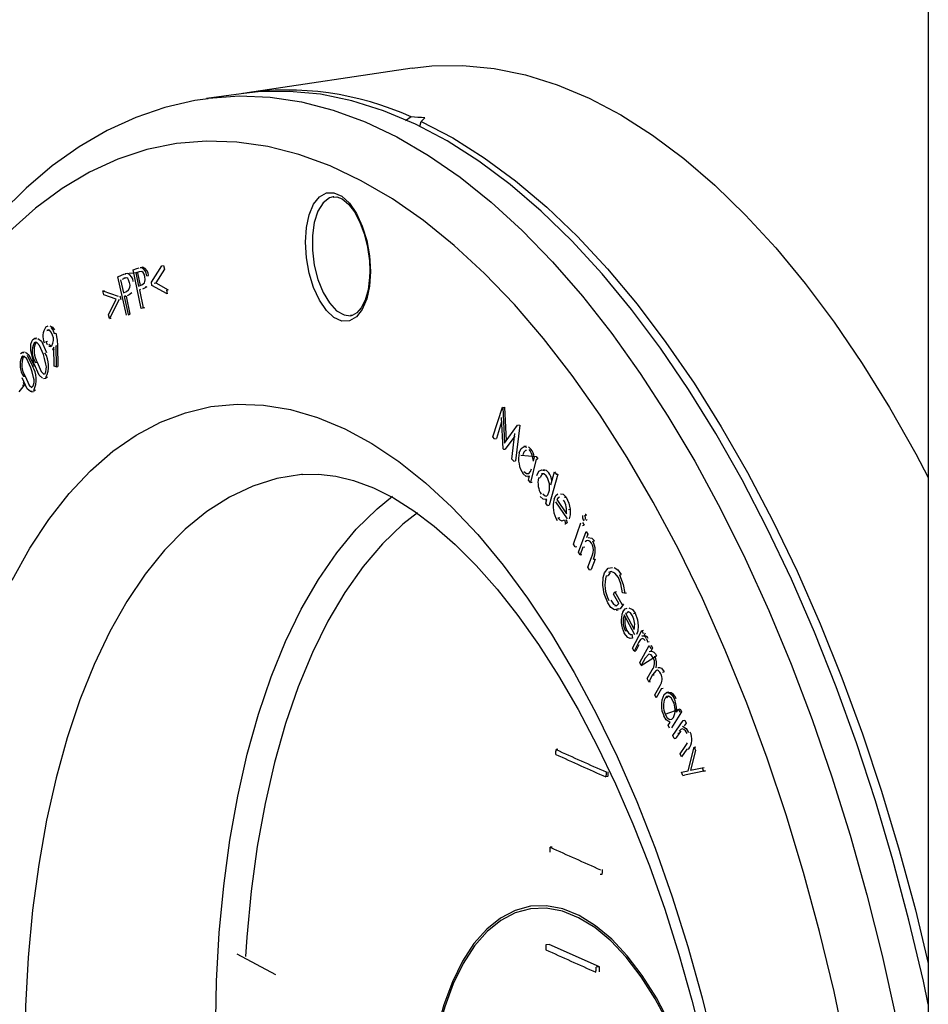
# Model space of a CAD drawing. Units: millimetres. Extents: x 43834 to 55963, y 69861 to 78440.
# Drawn here: x 54001 to 54092, y 74501 to 74600 of the extents above; entities that cross this region are included whole.
import ezdxf

# ---------------------------------------------------------------- set-up
doc = ezdxf.new("R2010")
doc.units = ezdxf.units.MM

# ---------------------------------------------------------------- blocks, each defined once
blk = doc.blocks.new('93020.01_MS - iso')
for p, q in [((-1080.131, 1690.171), (-1080.131, 980.335)), ((-1131.606, 1415.196), (-1148.06, 1412.737)), ((-1148.664, 1412.645), (-1152.103, 1412.166)), ((-1152.103, 1412.166), (-1151.97, 1412.185)), ((-1131.712, 1410.324), (-1132.282, 1409.955)), ((-1130.848, 1409.383), (-1130.712, 1409.876)), ((-1139.428, 1402.373), (-1139.486, 1402.365)), ((-1158.978, 1394.801), (-1160.233, 1394.694)), ((-1159.409, 1395.079), (-1159.048, 1395.22)), ((-1158.622, 1391.231), (-1159.409, 1395.079)), ((-1158.831, 1394.901), (-1159.151, 1394.776)), ((-1159.151, 1394.776), (-1158.884, 1393.468)), ((-1159.048, 1395.22), (-1158.811, 1395.301)), ((-1158.978, 1394.801), (-1158.718, 1393.528)), ((-1158.711, 1395.314), (-1158.618, 1395.326)), ((-1158.538, 1395.34), (-1158.445, 1395.352)), ((-1157.61, 1393.864), (-1156.557, 1395.498)), ((-1156.312, 1395.139), (-1157.164, 1393.792)), ((-1156.557, 1395.498), (-1156.384, 1395.524)), ((-1156.384, 1395.524), (-1156.312, 1395.139)), ((-1160.945, 1394.396), (-1160.589, 1394.563)), ((-1160.095, 1390.555), (-1160.945, 1394.396)), ((-1160.684, 1394.106), (-1160.395, 1392.8)), ((-1160.194, 1394.281), (-1160.51, 1394.132)), ((-1160.367, 1394.255), (-1160.194, 1394.281)), ((-1158.069, 1394.496), (-1157.895, 1394.522)), ((-1157.547, 1393.523), (-1157.61, 1393.864)), ((-1157.337, 1393.766), (-1157.164, 1393.792)), ((-1157.164, 1393.792), (-1155.932, 1393.104)), ((-1162.44, 1392.99), (-1162.267, 1393.016)), ((-1162.35, 1392.611), (-1162.44, 1392.99)), ((-1162.44, 1392.99), (-1160.918, 1392.455)), ((-1160.395, 1392.8), (-1160.09, 1392.936)), ((-1158.884, 1393.468), (-1158.576, 1393.58)), ((-1158.678, 1393.142), (-1158.807, 1393.091)), ((-1158.807, 1393.091), (-1158.441, 1391.302)), ((-1158.231, 1393.385), (-1158.058, 1393.41)), ((-1156.034, 1392.695), (-1157.547, 1393.523)), ((-1156.105, 1393.078), (-1155.932, 1393.104)), ((-1156.105, 1393.078), (-1156.034, 1392.695)), ((-1161.108, 1392.157), (-1162.35, 1392.611)), ((-1161.869, 1390.605), (-1161.108, 1392.157)), ((-1160.837, 1392.12), (-1161.779, 1390.228)), ((-1160.744, 1392.481), (-1160.664, 1392.146)), ((-1160.183, 1392.484), (-1160.311, 1392.424)), ((-1160.311, 1392.424), (-1160.138, 1392.45)), ((-1160.311, 1392.424), (-1159.916, 1390.638)), ((-1160.138, 1392.45), (-1159.743, 1390.664)), ((-1159.743, 1390.664), (-1159.922, 1390.581)), ((-1159.916, 1390.638), (-1159.743, 1390.664)), ((-1158.441, 1391.302), (-1158.622, 1391.231)), ((-1158.441, 1391.302), (-1158.268, 1391.328)), ((-1161.779, 1390.228), (-1161.869, 1390.605)), ((-1161.779, 1390.228), (-1161.606, 1390.254)), ((-1168.035, 1389.034), (-1167.862, 1389.059)), ((-1167.299, 1388.748), (-1167.126, 1388.774)), ((-1169.296, 1387.798), (-1169.123, 1387.824)), ((-1169.039, 1388.267), (-1169.256, 1388.234)), ((-1168.129, 1387.952), (-1167.956, 1387.978)), ((-1170.259, 1386.885), (-1170.475, 1386.853)), ((-1167.484, 1387.157), (-1167.336, 1387.179)), ((-1167.31, 1387.183), (-1167.479, 1387.12)), ((-1167.3, 1385.482), (-1167.34, 1387.376)), ((-1167.143, 1387.515), (-1166.969, 1387.54)), ((-1167.143, 1387.515), (-1167.105, 1385.414)), ((-1166.969, 1387.54), (-1166.932, 1385.44)), ((-1170.532, 1386.408), (-1170.359, 1386.433)), ((-1169.157, 1385.849), (-1168.984, 1385.875)), ((-1169.474, 1385.501), (-1169.301, 1385.527)), ((-1167.105, 1385.414), (-1167.3, 1385.482)), ((-1167.105, 1385.414), (-1166.932, 1385.44)), ((-1170.386, 1383.891), (-1170.278, 1383.603)), ((-1170.363, 1384.474), (-1170.19, 1384.5)), ((-1168.355, 1384.265), (-1168.139, 1384.297)), ((-1170.278, 1383.603), (-1170.838, 1382.917)), ((-1170.452, 1383.577), (-1170.278, 1383.603)), ((-1169.565, 1382.944), (-1169.348, 1382.976)), ((-1123.558, 1378.447), (-1122.606, 1381.396)), ((-1122.606, 1381.396), (-1122.576, 1381.361)), ((-1122.576, 1381.361), (-1122.403, 1381.387)), ((-1122.576, 1381.361), (-1122.393, 1377.81)), ((-1122.403, 1381.387), (-1122.23, 1378.035)), ((-1122.68, 1379.927), (-1123.207, 1378.264)), ((-1122.54, 1377.254), (-1122.704, 1380.374)), ((-1122.393, 1377.81), (-1121.083, 1379.612)), ((-1120.88, 1379.603), (-1121.305, 1376.037)), ((-1121.083, 1379.612), (-1120.91, 1379.638)), ((-1121.083, 1379.612), (-1121.053, 1379.577)), ((-1123.38, 1378.238), (-1123.558, 1378.447)), ((-1123.38, 1378.238), (-1123.207, 1378.264)), ((-1121.379, 1378.511), (-1122.32, 1377.226)), ((-1121.66, 1376.224), (-1121.348, 1378.764)), ((-1122.493, 1377.2), (-1122.54, 1377.254)), ((-1122.493, 1377.2), (-1122.32, 1377.226)), ((-1120.24, 1377.497), (-1120.457, 1377.464)), ((-1121.478, 1376.011), (-1121.66, 1376.224)), ((-1121.478, 1376.011), (-1121.305, 1376.037)), ((-1120.75, 1376.618), (-1119.24, 1376.472)), ((-1119.243, 1376.229), (-1119.816, 1373.901)), ((-1119.518, 1376.018), (-1119.413, 1376.446)), ((-1119.243, 1376.229), (-1119.07, 1376.255)), ((-1119.24, 1376.472), (-1119.07, 1376.255)), ((-1120.056, 1374.463), (-1119.895, 1374.487)), ((-1119.986, 1374.118), (-1119.887, 1374.518)), ((-1119.816, 1373.901), (-1119.986, 1374.118)), ((-1118.998, 1374.348), (-1118.824, 1374.374)), ((-1117.074, 1374.736), (-1117.941, 1371.615)), ((-1117.77, 1373.655), (-1117.413, 1374.938)), ((-1117.413, 1374.938), (-1117.247, 1374.711)), ((-1117.247, 1374.711), (-1117.074, 1374.736)), ((-1119.816, 1373.901), (-1119.643, 1373.927)), ((-1118.309, 1372.165), (-1118.178, 1372.185)), ((-1118.28, 1371.816), (-1118.172, 1372.203)), ((-1117.189, 1372.18), (-1116.223, 1370.768)), ((-1116.423, 1372.417), (-1116.25, 1372.443)), ((-1118.114, 1371.589), (-1118.28, 1371.816)), ((-1118.114, 1371.589), (-1117.941, 1371.615)), ((-1116.116, 1370.254), (-1117.282, 1371.96)), ((-1116.026, 1371.216), (-1115.853, 1371.242)), ((-1117.064, 1370.369), (-1116.891, 1370.395)), ((-1116.407, 1370.175), (-1116.305, 1369.844)), ((-1116.234, 1370.201), (-1116.132, 1369.87)), ((-1114.393, 1370.617), (-1114.219, 1370.643)), ((-1115.51, 1367.744), (-1114.776, 1369.87)), ((-1114.612, 1369.612), (-1114.438, 1369.638)), ((-1114.603, 1369.896), (-1114.438, 1369.638)), ((-1115.005, 1366.943), (-1114.246, 1369.005)), ((-1114.246, 1369.005), (-1114.086, 1368.745)), ((-1114.086, 1368.745), (-1114.222, 1368.375)), ((-1115.346, 1367.487), (-1115.51, 1367.744)), ((-1115.346, 1367.487), (-1115.172, 1367.513)), ((-1114.567, 1367.439), (-1114.845, 1366.683)), ((-1114.567, 1367.439), (-1114.394, 1367.465)), ((-1113.6, 1368.04), (-1113.427, 1368.065)), ((-1114.845, 1366.683), (-1115.005, 1366.943)), ((-1114.845, 1366.683), (-1114.672, 1366.709)), ((-1114.08, 1365.437), (-1113.717, 1366.42)), ((-1113.357, 1366.265), (-1113.747, 1365.204)), ((-1113.53, 1366.239), (-1113.357, 1366.265)), ((-1113.921, 1365.178), (-1114.08, 1365.437)), ((-1113.921, 1365.178), (-1113.747, 1365.204)), ((-1112.242, 1364.604), (-1112.069, 1364.63)), ((-1110.932, 1364.694), (-1110.758, 1364.72)), ((-1111.515, 1362.749), (-1111.406, 1363.003)), ((-1110.996, 1361.823), (-1111.515, 1362.749)), ((-1111.406, 1363.003), (-1111.233, 1363.029)), ((-1111.406, 1363.003), (-1110.705, 1361.752)), ((-1110.404, 1362.854), (-1110.613, 1362.886)), ((-1110.404, 1362.854), (-1110.231, 1362.88)), ((-1110.705, 1361.752), (-1110.532, 1361.778)), ((-1111.262, 1361.179), (-1111.046, 1361.211)), ((-1109.401, 1358.701), (-1110.446, 1360.702)), ((-1110.333, 1360.88), (-1110.16, 1360.906)), ((-1110.333, 1360.88), (-1109.468, 1359.222)), ((-1110.036, 1361), (-1110.16, 1360.906)), ((-1110.015, 1361.002), (-1110.109, 1360.99)), ((-1109.531, 1360.847), (-1109.358, 1360.873)), ((-1110.359, 1359.128), (-1110.186, 1359.153)), ((-1109.705, 1358.724), (-1109.629, 1358.377)), ((-1109.618, 1357.369), (-1108.705, 1359.153)), ((-1108.705, 1359.153), (-1108.532, 1359.179)), ((-1108.705, 1359.153), (-1108.556, 1358.854)), ((-1108.689, 1358.594), (-1108.516, 1358.62)), ((-1108.382, 1358.88), (-1108.516, 1358.62)), ((-1109.468, 1357.07), (-1109.618, 1357.369)), ((-1109.159, 1357.674), (-1109.468, 1357.07)), ((-1108.986, 1357.7), (-1109.295, 1357.096)), ((-1108.914, 1355.94), (-1107.954, 1357.65)), ((-1107.965, 1358.015), (-1108.14, 1357.975)), ((-1107.954, 1357.65), (-1107.812, 1357.351)), ((-1107.639, 1357.376), (-1107.805, 1357.081)), ((-1107.78, 1357.676), (-1107.639, 1357.376)), ((-1109.468, 1357.07), (-1109.295, 1357.096)), ((-1108.772, 1355.64), (-1107.234, 1356.613)), ((-1108.365, 1356.365), (-1108.772, 1355.64)), ((-1107.978, 1357.055), (-1107.805, 1357.081)), ((-1108.772, 1355.64), (-1108.914, 1355.94)), ((-1108.159, 1354.338), (-1107.667, 1355.214)), ((-1107.641, 1354.707), (-1108.017, 1354.037)), ((-1107.641, 1354.707), (-1107.468, 1354.733)), ((-1106.648, 1354.978), (-1106.475, 1355.004)), ((-1108.017, 1354.037), (-1108.159, 1354.338)), ((-1108.017, 1354.037), (-1107.844, 1354.063)), ((-1107.402, 1352.732), (-1106.878, 1353.666)), ((-1106.732, 1353.357), (-1106.559, 1353.383)), ((-1107.256, 1352.423), (-1107.402, 1352.732)), ((-1106.732, 1353.357), (-1107.256, 1352.423)), ((-1106.003, 1352.993), (-1106.219, 1352.96)), ((-1106.054, 1352.579), (-1106.215, 1352.421)), ((-1106.379, 1350.796), (-1104.884, 1351.324)), ((-1104.75, 1351.017), (-1105.754, 1349.431)), ((-1105.241, 1351.007), (-1105.057, 1351.298)), ((-1105.057, 1351.298), (-1104.923, 1350.992)), ((-1104.884, 1351.324), (-1104.75, 1351.017)), ((-1106.061, 1349.712), (-1105.889, 1349.985)), ((-1105.927, 1349.405), (-1106.061, 1349.712)), ((-1105.62, 1348.685), (-1104.579, 1350.179)), ((-1104.579, 1350.179), (-1104.406, 1350.205)), ((-1104.275, 1349.888), (-1104.462, 1349.621)), ((-1104.406, 1350.205), (-1104.275, 1349.888)), ((-1105.489, 1348.367), (-1105.62, 1348.685)), ((-1104.934, 1348.942), (-1105.316, 1348.393)), ((-1105.107, 1348.916), (-1104.934, 1348.942)), ((-1105.489, 1348.367), (-1105.316, 1348.393)), ((-1104.864, 1346.849), (-1104.367, 1347.563)), ((-1104.07, 1345.166), (-1103.476, 1347.52)), ((-1103.476, 1347.52), (-1103.303, 1347.546)), ((-1103.476, 1347.52), (-1103.342, 1347.176)), ((-1117.077, 1347.305), (-1117.251, 1347.279)), ((-1104.734, 1346.534), (-1104.864, 1346.849)), ((-1104.198, 1347.303), (-1104.734, 1346.534)), ((-1104.198, 1347.303), (-1104.025, 1347.329)), ((-1103.342, 1347.176), (-1103.835, 1345.211)), ((-1112.11, 1344.575), (-1112.283, 1344.549)), ((-1104.738, 1345.027), (-1104.07, 1345.166)), ((-1104.604, 1344.683), (-1104.738, 1345.027)), ((-1104.604, 1344.683), (-1104.43, 1344.709)), ((-1102.364, 1345.14), (-1104.43, 1344.709)), ((-1103.835, 1345.211), (-1102.673, 1345.462)), ((-1102.673, 1345.462), (-1102.5, 1345.488)), ((-1102.673, 1345.462), (-1102.538, 1345.115)), ((-1102.538, 1345.115), (-1102.364, 1345.14)), ((-1117.653, 1337.559), (-1117.826, 1337.533)), ((-1112.678, 1334.831), (-1112.851, 1334.805)), ((-1117.936, 1327.855), (-1118.258, 1327.807)), ((-1112.936, 1325.614), (-1117.936, 1327.855)), ((-1145.182, 1324.828), (-1149.04, 1326.875)), ((-1112.936, 1325.614), (-1113.258, 1325.566)), ((-1112.936, 1325.131), (-1112.936, 1325.614))]:
    blk.add_line(p, q)
at = {"flags": 128}
for points in [[(-1131.606, 1415.196), (-1129.638, 1415.415), (-1126.557, 1415.467), (-1123.44, 1415.17), (-1120.296, 1414.525), (-1117.134, 1413.533), (-1113.966, 1412.197), (-1110.799, 1410.523), (-1107.645, 1408.514), (-1104.513, 1406.177), (-1101.413, 1403.52), (-1098.354, 1400.551), (-1095.345, 1397.278), (-1092.397, 1393.712), (-1089.518, 1389.864), (-1086.717, 1385.746), (-1084.002, 1381.37), (-1081.382, 1376.751), (-1080.131, 1374.392)], [(-1151.97, 1412.185), (-1151.921, 1412.191), (-1148.861, 1412.418), (-1145.76, 1412.295), (-1142.627, 1411.824), (-1139.472, 1411.004), (-1136.305, 1409.84), (-1133.135, 1408.334), (-1129.973, 1406.491), (-1126.828, 1404.317), (-1123.709, 1401.818), (-1120.628, 1399.003), (-1117.592, 1395.88), (-1114.611, 1392.458), (-1111.695, 1388.748), (-1108.853, 1384.763), (-1106.093, 1380.513), (-1103.424, 1376.012), (-1100.855, 1371.274), (-1098.392, 1366.314), (-1096.044, 1361.147), (-1093.818, 1355.789), (-1091.721, 1350.257), (-1089.76, 1344.567), (-1087.94, 1338.737), (-1086.266, 1332.786), (-1084.745, 1326.731), (-1083.381, 1320.592)], [(-1080.131, 1321.897), (-1080.625, 1324.176), (-1082.068, 1330.274), (-1083.665, 1336.278), (-1085.412, 1342.169), (-1087.303, 1347.929), (-1089.333, 1353.54), (-1091.494, 1358.986), (-1093.781, 1364.249), (-1096.187, 1369.313), (-1098.703, 1374.162), (-1101.322, 1378.782), (-1104.037, 1383.158), (-1106.838, 1387.276), (-1109.718, 1391.124), (-1112.666, 1394.69), (-1115.674, 1397.963), (-1118.733, 1400.932), (-1121.834, 1403.589), (-1124.966, 1405.926), (-1128.12, 1407.934), (-1131.286, 1409.609), (-1134.455, 1410.944), (-1137.616, 1411.936), (-1140.76, 1412.582), (-1143.878, 1412.879), (-1146.959, 1412.827), (-1148.664, 1412.645)], [(-1151.949, 1412.148), (-1153.267, 1411.981), (-1156.252, 1411.283), (-1159.172, 1410.279), (-1162.021, 1408.97), (-1164.795, 1407.359), (-1167.488, 1405.446), (-1170.095, 1403.233), (-1172.606, 1400.723)], [(-1130.712, 1409.876), (-1127.554, 1408.237), (-1124.408, 1406.266), (-1121.282, 1403.968), (-1118.186, 1401.351), (-1115.131, 1398.422), (-1112.125, 1395.19), (-1109.178, 1391.666), (-1106.298, 1387.86), (-1103.495, 1383.784), (-1100.778, 1379.45), (-1098.154, 1374.872), (-1095.631, 1370.064), (-1093.218, 1365.041), (-1090.921, 1359.818), (-1088.749, 1354.41), (-1086.707, 1348.836), (-1084.802, 1343.111), (-1083.039, 1337.254), (-1081.424, 1331.282), (-1080.131, 1325.95)], [(-1088.252, 1317.092), (-1089.535, 1323.149), (-1090.976, 1329.127), (-1092.571, 1335.009), (-1094.314, 1340.774), (-1096.201, 1346.405), (-1098.225, 1351.884), (-1100.38, 1357.193), (-1102.658, 1362.315), (-1105.053, 1367.233), (-1107.556, 1371.933), (-1110.161, 1376.398), (-1112.857, 1380.614), (-1115.638, 1384.569), (-1118.493, 1388.249), (-1121.414, 1391.643), (-1124.391, 1394.739), (-1127.416, 1397.528), (-1130.477, 1400.001), (-1133.565, 1402.149), (-1136.672, 1403.967), (-1139.785, 1405.448), (-1142.896, 1406.587), (-1145.995, 1407.381), (-1149.071, 1407.828), (-1152.115, 1407.925), (-1155.117, 1407.673), (-1158.067, 1407.072), (-1160.957, 1406.124), (-1163.776, 1404.833), (-1166.515, 1403.202), (-1169.167, 1401.236), (-1171.722, 1398.943)], [(-1135.763, 1394.928), (-1135.857, 1393.471), (-1136.135, 1392.183), (-1136.579, 1391.139), (-1137.164, 1390.4), (-1137.856, 1390.008), (-1138.616, 1389.987), (-1139.398, 1390.337), (-1140.157, 1391.039), (-1140.849, 1392.052), (-1141.434, 1393.316), (-1141.879, 1394.758), (-1142.156, 1396.295), (-1142.25, 1397.837), (-1142.156, 1399.294), (-1141.879, 1400.582), (-1141.434, 1401.626), (-1140.849, 1402.365), (-1140.157, 1402.757), (-1139.398, 1402.778), (-1138.616, 1402.428), (-1137.856, 1401.726), (-1137.164, 1400.713), (-1136.579, 1399.449), (-1136.135, 1398.007), (-1135.857, 1396.47), (-1135.763, 1394.928)], [(-1139.486, 1402.365), (-1139.86, 1402.25), (-1140.493, 1401.757), (-1141.007, 1400.931), (-1141.368, 1399.822), (-1141.555, 1398.502), (-1141.555, 1397.052), (-1141.368, 1395.564), (-1141.007, 1394.132), (-1140.493, 1392.845), (-1139.86, 1391.784), (-1139.146, 1391.016), (-1138.397, 1390.589), (-1137.766, 1390.516)], [(-1139.465, 1402.341), (-1139.112, 1402.362), (-1138.582, 1402.154), (-1137.959, 1401.639), (-1137.364, 1400.863), (-1136.827, 1399.855), (-1136.382, 1398.662), (-1136.056, 1397.344), (-1135.87, 1395.975), (-1135.83, 1394.993)], [(-1160.589, 1394.563), (-1160.353, 1394.661), (-1160.162, 1394.7)], [(-1158.255, 1394.423), (-1158.325, 1394.653), (-1158.428, 1394.834), (-1158.55, 1394.935), (-1158.831, 1394.901)], [(-1135.83, 1394.993), (-1135.851, 1394.312), (-1136.003, 1393.102), (-1136.289, 1392.075), (-1136.679, 1391.292), (-1137.125, 1390.786), (-1137.584, 1390.547), (-1137.743, 1390.547)], [(-1159.784, 1393.809), (-1159.891, 1394.105), (-1159.965, 1394.215), (-1160.047, 1394.288), (-1160.367, 1394.255)], [(-1158.576, 1393.58), (-1158.29, 1393.809), (-1158.248, 1393.934), (-1158.228, 1394.086), (-1158.255, 1394.423)], [(-1159.569, 1392.786), (-1159.811, 1392.612), (-1160.01, 1392.51)], [(-1158.058, 1393.41), (-1158.303, 1393.254), (-1158.504, 1393.168)], [(-1137.766, 1390.516), (-1137.66, 1390.531), (-1137.659, 1390.531)], [(-1168.142, 1389.395), (-1167.9, 1389.491)], [(-1167.453, 1388.592), (-1167.588, 1388.888), (-1167.764, 1389.064), (-1167.906, 1389.1), (-1168.035, 1389.034)], [(-1167.727, 1389.516), (-1167.463, 1389.379), (-1167.274, 1389.123)], [(-1167.636, 1389.354), (-1167.447, 1389.097), (-1167.299, 1388.748)], [(-1167.126, 1388.774), (-1166.995, 1388.086), (-1166.969, 1387.54)], [(-1169.308, 1385.703), (-1169.631, 1387.025), (-1169.616, 1387.682), (-1169.538, 1387.946), (-1169.417, 1388.132)], [(-1169.417, 1388.132), (-1169.265, 1388.231), (-1169.094, 1388.226)], [(-1168.38, 1386.657), (-1168.778, 1387.562), (-1169.038, 1387.835), (-1169.174, 1387.862), (-1169.296, 1387.798)], [(-1168.921, 1388.252), (-1168.581, 1387.966), (-1168.062, 1386.844)], [(-1168.129, 1387.952), (-1167.994, 1387.657)], [(-1170.656, 1386.734), (-1170.509, 1386.842), (-1170.341, 1386.849)], [(-1170.168, 1386.875), (-1169.829, 1386.613), (-1169.301, 1385.527)], [(-1167.821, 1387.683), (-1167.646, 1387.507)], [(-1167.819, 1387.481), (-1167.677, 1387.445), (-1167.548, 1387.51)], [(-1167.34, 1387.376), (-1167.415, 1387.24), (-1167.484, 1387.157)], [(-1169.614, 1385.332), (-1170.02, 1386.207), (-1170.279, 1386.463), (-1170.414, 1386.481), (-1170.532, 1386.408)], [(-1170.003, 1386.587), (-1169.474, 1385.501)], [(-1168.984, 1385.875), (-1168.595, 1384.956), (-1168.334, 1384.688), (-1168.292, 1384.68)], [(-1168.128, 1385.676), (-1168.251, 1386.237), (-1168.38, 1386.657)], [(-1169.349, 1384.369), (-1169.48, 1384.921), (-1169.614, 1385.332)], [(-1168.465, 1384.282), (-1168.801, 1384.575), (-1169.308, 1385.703)], [(-1169.49, 1382.961), (-1169.657, 1382.954), (-1169.991, 1383.225), (-1170.509, 1384.317)], [(-1170.19, 1384.5), (-1169.792, 1383.608), (-1169.531, 1383.357)], [(-1167.972, 1384.4), (-1168.123, 1384.303), (-1168.162, 1384.304)], [(-1169.171, 1383.094), (-1169.317, 1382.987)], [(-1171.502, 1364.171), (-1169.733, 1367.335), (-1167.834, 1370.211), (-1165.815, 1372.788), (-1163.683, 1375.055), (-1161.448, 1377.002), (-1159.118, 1378.621), (-1156.704, 1379.905), (-1154.216, 1380.85), (-1151.664, 1381.45), (-1149.06, 1381.704), (-1146.412, 1381.61), (-1143.734, 1381.169), (-1141.036, 1380.382), (-1138.33, 1379.253), (-1135.626, 1377.787), (-1132.937, 1375.99), (-1130.273, 1373.869), (-1127.645, 1371.434), (-1125.065, 1368.694), (-1122.544, 1365.661), (-1120.092, 1362.347), (-1117.719, 1358.767), (-1115.435, 1354.936), (-1113.251, 1350.869), (-1111.174, 1346.584), (-1109.214, 1342.098), (-1107.379, 1337.432), (-1105.677, 1332.603), (-1104.114, 1327.632), (-1102.698, 1322.541), (-1101.434, 1317.35)], [(-1120.921, 1376.849), (-1120.73, 1377.285), (-1120.441, 1377.467), (-1120.183, 1377.417)], [(-1120.206, 1377.096), (-1120.31, 1377.087), (-1120.468, 1376.92), (-1120.577, 1376.644)], [(-1120.01, 1377.443), (-1119.757, 1377.211)], [(-1120.453, 1374.996), (-1120.203, 1374.792), (-1119.956, 1374.802), (-1119.798, 1374.972), (-1119.691, 1375.254)], [(-1119.165, 1374.592), (-1118.964, 1375.006), (-1118.669, 1375.162), (-1118.411, 1375.091)], [(-1118.496, 1375.188), (-1118.237, 1375.117), (-1117.987, 1374.868)], [(-1142.55, 1374.704), (-1142.64, 1374.696), (-1145.1, 1374.29), (-1147.501, 1373.537), (-1149.832, 1372.441), (-1152.082, 1371.005), (-1154.24, 1369.238), (-1156.297, 1367.147), (-1158.242, 1364.742), (-1160.068, 1362.034), (-1161.764, 1359.036), (-1163.324, 1355.762), (-1164.739, 1352.227), (-1166.004, 1348.448), (-1167.113, 1344.442), (-1168.06, 1340.228), (-1168.841, 1335.825), (-1169.452, 1331.254), (-1169.89, 1326.537), (-1170.154, 1321.695), (-1170.24, 1317.49)], [(-1142.55, 1374.682), (-1140.942, 1374.734), (-1139.199, 1374.531), (-1137.448, 1374.098), (-1135.471, 1373.356), (-1133.473, 1372.349), (-1131.447, 1371.077), (-1129.392, 1369.534), (-1127.314, 1367.719), (-1125.223, 1365.629), (-1123.133, 1363.269), (-1121.056, 1360.643), (-1119.005, 1357.758), (-1116.994, 1354.625), (-1115.035, 1351.254), (-1113.14, 1347.659), (-1111.321, 1343.854), (-1109.587, 1339.855), (-1107.95, 1335.68), (-1106.418, 1331.347), (-1104.999, 1326.874), (-1103.701, 1322.281), (-1102.531, 1317.588)], [(-1119.887, 1374.518), (-1120.25, 1374.497), (-1120.538, 1374.744)], [(-1118.617, 1374.724), (-1118.709, 1374.638), (-1118.824, 1374.374)], [(-1118.225, 1374.545), (-1118.472, 1374.764), (-1118.719, 1374.764)], [(-1151.189, 1320.44), (-1151.105, 1324.187), (-1150.84, 1329.008), (-1150.398, 1333.702), (-1149.783, 1338.249), (-1148.997, 1342.625), (-1148.044, 1346.811), (-1146.928, 1350.786), (-1145.656, 1354.53), (-1144.232, 1358.028), (-1142.664, 1361.261), (-1140.959, 1364.214), (-1139.126, 1366.874), (-1137.172, 1369.227), (-1135.108, 1371.262), (-1133.555, 1372.528)], [(-1118.172, 1372.203), (-1118.538, 1372.213), (-1118.823, 1372.48)], [(-1118.559, 1372.748), (-1118.311, 1372.527), (-1118.296, 1372.526)], [(-1118.235, 1372.491), (-1118.073, 1372.645), (-1117.96, 1372.915)], [(-1117.449, 1372.227), (-1117.264, 1372.598), (-1117.066, 1372.752)], [(-1116.897, 1372.414), (-1117.074, 1372.327), (-1117.189, 1372.18)], [(-1116.795, 1372.767), (-1116.529, 1372.737), (-1116.25, 1372.443)], [(-1116.25, 1372.443), (-1115.963, 1371.831), (-1115.853, 1371.242)], [(-1115.853, 1371.242), (-1115.86, 1370.669), (-1115.943, 1370.28)], [(-1131.055, 1370.88), (-1132.524, 1369.723), (-1134.563, 1367.774), (-1136.495, 1365.509), (-1138.309, 1362.938), (-1139.996, 1360.075), (-1141.548, 1356.932), (-1142.958, 1353.526), (-1144.219, 1349.873), (-1145.324, 1345.99), (-1146.269, 1341.897), (-1147.048, 1337.614), (-1147.658, 1333.161), (-1148.096, 1328.56), (-1148.225, 1326.633)], [(-1117.064, 1370.369), (-1116.88, 1370.166), (-1116.687, 1370.072), (-1116.407, 1370.175)], [(-1114.445, 1370.083), (-1114.498, 1370.107), (-1114.548, 1370.165)], [(-1114.343, 1370.718), (-1114.323, 1370.724), (-1114.27, 1370.702), (-1114.219, 1370.643)], [(-1114.162, 1370.204), (-1114.208, 1370.128), (-1114.251, 1370.115)], [(-1116.132, 1369.87), (-1116.347, 1369.741), (-1116.387, 1369.745)], [(-1113.722, 1367.846), (-1113.897, 1368.048), (-1114.082, 1368.114), (-1114.22, 1368.078), (-1114.337, 1367.962)], [(-1114.049, 1368.401), (-1113.695, 1368.358), (-1113.427, 1368.065)], [(-1113.717, 1366.42), (-1113.623, 1366.693), (-1113.561, 1366.926)], [(-1112.415, 1364.903), (-1112.072, 1365.356), (-1111.625, 1365.408)], [(-1111.452, 1365.434), (-1111.088, 1365.182), (-1110.758, 1364.72)], [(-1112.592, 1363.655), (-1112.555, 1364.415), (-1112.415, 1364.903)], [(-1111.858, 1364.936), (-1112.069, 1364.63)], [(-1111.038, 1364.422), (-1111.384, 1364.859), (-1111.76, 1365.02), (-1112.031, 1364.911)], [(-1110.613, 1362.886), (-1110.785, 1363.798), (-1111.038, 1364.422)], [(-1110.932, 1364.694), (-1110.553, 1363.726), (-1110.404, 1362.854)], [(-1112.09, 1361.88), (-1112.464, 1362.81), (-1112.592, 1363.655)], [(-1111.018, 1361.287), (-1111.434, 1361.198), (-1111.779, 1361.436), (-1112.09, 1361.88)], [(-1111.806, 1362.15), (-1111.534, 1361.778), (-1111.241, 1361.613)], [(-1111.407, 1361.583), (-1111.182, 1361.624), (-1110.996, 1361.823)], [(-1110.532, 1361.778), (-1110.844, 1361.313), (-1111.076, 1361.263)], [(-1110.593, 1361.009), (-1110.374, 1361.299), (-1110.158, 1361.378)], [(-1109.985, 1361.404), (-1109.617, 1361.243), (-1109.358, 1360.873)], [(-1109.637, 1360.614), (-1109.839, 1360.896), (-1110.015, 1361.002)], [(-1109.358, 1360.873), (-1109.117, 1360.198), (-1109.055, 1359.605)], [(-1109.055, 1359.605), (-1109.111, 1359.067), (-1109.228, 1358.727)], [(-1109.629, 1358.377), (-1109.86, 1358.328), (-1110.103, 1358.43), (-1110.45, 1358.885)], [(-1110.186, 1359.153), (-1110.016, 1358.9), (-1109.826, 1358.747), (-1109.643, 1358.749)], [(-1108.375, 1358.134), (-1108.497, 1358.287), (-1108.63, 1358.332), (-1108.817, 1358.236)], [(-1108.236, 1358.309), (-1108.173, 1358.138), (-1108.139, 1357.989)], [(-1108.817, 1358.236), (-1109.017, 1357.94), (-1109.159, 1357.674)], [(-1107.554, 1356.43), (-1107.767, 1356.713), (-1108.001, 1356.775), (-1108.365, 1356.365)], [(-1107.805, 1357.081), (-1107.645, 1357.061), (-1107.517, 1356.995)], [(-1107.517, 1356.995), (-1107.349, 1356.815), (-1107.234, 1356.613)], [(-1107.114, 1355.459), (-1106.93, 1355.465), (-1106.741, 1355.369), (-1106.475, 1355.004)], [(-1106.797, 1354.824), (-1106.902, 1355.001), (-1107.022, 1355.121), (-1107.146, 1355.177), (-1107.266, 1355.167), (-1107.641, 1354.707)], [(-1106.52, 1352.714), (-1106.247, 1352.953), (-1105.92, 1352.902), (-1105.667, 1352.677), (-1105.45, 1352.299)], [(-1105.565, 1352.077), (-1105.782, 1352.428), (-1106.036, 1352.584), (-1106.227, 1352.554), (-1106.388, 1352.395)], [(-1105.889, 1349.985), (-1106.261, 1350.223), (-1106.51, 1350.64)], [(-1106.379, 1350.796), (-1106.16, 1350.444), (-1105.906, 1350.276), (-1105.715, 1350.309), (-1105.556, 1350.476)], [(-1104.635, 1349.595), (-1104.278, 1349.377), (-1104.041, 1348.976)], [(-1104.806, 1349.277), (-1104.98, 1349.09)], [(-1104.807, 1349.116), (-1104.934, 1348.942)], [(-1104.19, 1348.862), (-1104.343, 1349.133), (-1104.525, 1349.287), (-1104.67, 1349.322), (-1104.806, 1349.277)], [(-1104.367, 1347.563), (-1104.235, 1347.763), (-1104.142, 1347.943)], [(-1117.283, 1346.791), (-1117.279, 1346.852), (-1117.275, 1346.913), (-1117.271, 1346.974), (-1117.267, 1347.035), (-1117.263, 1347.096), (-1117.259, 1347.157), (-1117.255, 1347.218), (-1117.251, 1347.279)], [(-1112.251, 1345.037), (-1112.255, 1344.976), (-1112.259, 1344.915), (-1112.263, 1344.854), (-1112.267, 1344.793), (-1112.271, 1344.732), (-1112.275, 1344.671), (-1112.279, 1344.61), (-1112.283, 1344.549)], [(-1112.077, 1345.063), (-1112.081, 1345.002), (-1112.086, 1344.941), (-1112.09, 1344.88), (-1112.094, 1344.819), (-1112.098, 1344.758), (-1112.102, 1344.697), (-1112.106, 1344.636), (-1112.11, 1344.575)], [(-1117.851, 1337.047), (-1117.848, 1337.108), (-1117.845, 1337.168), (-1117.842, 1337.229), (-1117.839, 1337.29), (-1117.835, 1337.351), (-1117.832, 1337.412), (-1117.829, 1337.473), (-1117.826, 1337.533)], [(-1112.653, 1335.318), (-1112.656, 1335.257), (-1112.659, 1335.196), (-1112.662, 1335.135), (-1112.665, 1335.075), (-1112.668, 1335.014), (-1112.671, 1334.953), (-1112.674, 1334.892), (-1112.678, 1334.831)], [(-1102.742, 1311.415), (-1103.663, 1314.446), (-1104.728, 1317.328), (-1105.925, 1320.027), (-1107.237, 1322.509), (-1108.65, 1324.745), (-1110.146, 1326.707), (-1111.706, 1328.37), (-1113.312, 1329.716), (-1114.944, 1330.726), (-1116.582, 1331.389), (-1118.206, 1331.697), (-1119.796, 1331.646), (-1121.333, 1331.236), (-1122.797, 1330.472), (-1124.171, 1329.365), (-1125.438, 1327.927), (-1126.583, 1326.176), (-1127.591, 1324.133), (-1128.451, 1321.824), (-1129.021, 1319.817)], [(-1102.89, 1311.479), (-1103.808, 1314.472), (-1104.868, 1317.318), (-1106.057, 1319.982), (-1107.361, 1322.43), (-1108.763, 1324.634), (-1110.246, 1326.566), (-1111.792, 1328.203), (-1113.383, 1329.524), (-1114.999, 1330.515), (-1116.62, 1331.162), (-1118.227, 1331.458), (-1119.8, 1331.398), (-1121.319, 1330.985), (-1122.767, 1330.223), (-1124.126, 1329.121), (-1125.378, 1327.693), (-1126.51, 1325.955), (-1127.506, 1323.93), (-1128.355, 1321.642), (-1128.871, 1319.841)], [(-1118.258, 1327.807), (-1118.26, 1327.746), (-1118.262, 1327.686), (-1118.265, 1327.625), (-1118.267, 1327.564), (-1118.269, 1327.504), (-1118.271, 1327.443), (-1118.273, 1327.382), (-1118.276, 1327.321)], [(-1113.276, 1325.08), (-1113.273, 1325.141), (-1113.271, 1325.201), (-1113.269, 1325.262), (-1113.267, 1325.323), (-1113.265, 1325.384), (-1113.262, 1325.444), (-1113.26, 1325.505), (-1113.258, 1325.566)]]:
    blk.add_lwpolyline(points, dxfattribs=at)
for centre, radius, start, end in [((-1144.034, 1383.36), 29.646, 65.44212, 98.65082), ((-1160.335, 1393.884), 0.91, 2.38804, 67.59685), ((-1159.024, 1394.46), 0.956, 2.14684, 64.88588), ((-1158.851, 1394.486), 0.956, 2.14684, 64.88588), ((-1160.425, 1393.543), 0.694, 298.88453, 22.59628), ((-1166.769, 1388.468), 1.657, 145.98234, 203.65789), ((-1167.512, 1386.946), 1.977, 154.4634, 213.68278), ((-1167.339, 1386.971), 1.977, 154.4634, 213.68278), ((-1168.552, 1388.144), 1.187, 327.74293, 22.17454), ((-1170.231, 1385.521), 2.38, 331.19235, 33.01812), ((-1168.706, 1385.593), 2, 155.96378, 214.02415), ((-1168.533, 1385.619), 2, 155.96378, 214.02415), ((-1171.5, 1384.173), 2.422, 332.87103, 33.24606), ((-1169.266, 1385.324), 1.191, 328.58853, 17.20805), ((-1170.522, 1383.996), 1.23, 330.45315, 17.63689), ((-1121.726, 1375.895), 2.211, 3.17104, 35.68622), ((-1121.04, 1376.201), 1.633, 8.72353, 38.19329), ((-1118.297, 1376.239), 2.694, 166.91424, 213.71619), ((-1116.955, 1373.846), 2.103, 166.19513, 212.32398), ((-1119.933, 1373.431), 2.039, 345.35525, 33.1043), ((-1119.413, 1373.829), 1.765, 6.95768, 36.0745), ((-1114.881, 1371.517), 2.664, 164.54765, 212.41444), ((-1118.192, 1371.081), 1.993, 350.94709, 32.1622), ((-1114.068, 1370.45), 0.559, 164.28758, 210.58355), ((-1114.872, 1370.331), 0.558, 344.06828, 30.79601), ((-1114.802, 1367.183), 1.267, 348.32132, 31.57514), ((-1115.309, 1367.071), 1.964, 334.93654, 29.54018), ((-1109.219, 1363.671), 3.164, 162.84886, 209.28177), ((-1108.213, 1360.103), 2.547, 159.14386, 208.56321), ((-1108.656, 1360.011), 1.919, 158.9021, 207.40066), ((-1108.596, 1360.014), 1.808, 164.53868, 208.43648), ((-1111.43, 1359.689), 2.017, 346.61683, 27.29192), ((-1108.651, 1358.153), 0.443, 20.67189, 94.91206), ((-1108.478, 1358.179), 0.443, 20.67189, 94.91206), ((-1108.606, 1355.915), 1.172, 323.24519, 26.07337), ((-1108.991, 1355.839), 1.752, 346.59779, 25.27753), ((-1107.802, 1354.312), 1.128, 325.04749, 26.97986), ((-1104.339, 1351.687), 2.411, 154.78634, 205.76252), ((-1104.612, 1351.606), 1.943, 156.04471, 204.63886), ((-1106.066, 1352.168), 0.804, 11.23676, 86.94521), ((-1107.265, 1351.267), 1.883, 335.15582, 25.47003), ((-1107.913, 1351.237), 2.682, 355.07283, 23.31678), ((-1105.391, 1348.301), 1.676, 324.54727, 24.70003), ((-957.21, 1697.172), 385.215, 245.44639, 246.26139), ((-957.187, 1697.638), 385.191, 245.44637, 246.26142), ((-957.589, 1688.278), 385.613, 245.44681, 246.26097), ((-957.904, 1678.367), 385.943, 245.44716, 246.26062)]:
    blk.add_arc(centre, radius, start, end)
for major_axis, ratio, start_param, end_param in [((155.011, -21.299), 0.700432, 1.666743, 1.675515), ((16.096, 117.141), 0.328644, 0.396006, 0.404778)]:
    blk.add_ellipse((-1130.346, 1300.118), major_axis=major_axis, ratio=ratio, start_param=start_param, end_param=end_param)

msp = doc.modelspace()

# ---------------------------------------------------------------- block references
msp.add_blockref('93020.01_MS - iso', (55171.711, 73179.583))

doc.saveas('drawing.dxf')
